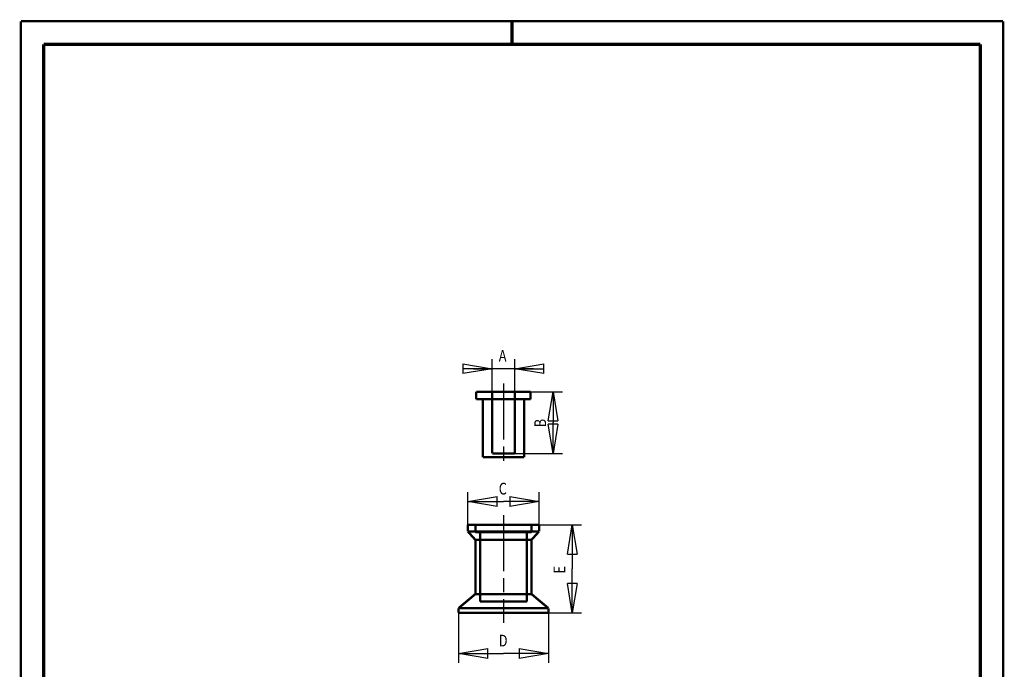
# Model space of a CAD drawing. Extents: x -1 to 210, y -1 to 297.
# Drawn here: x 0 to 210, y 158 to 297 of the extents above; entities that cross this region are included whole.
import ezdxf

# ---------------------------------------------------------------- set-up
doc = ezdxf.new("R2010")
doc.units = 0
doc.header["$MEASUREMENT"] = 0
doc.linetypes.add('CENTERLINE', pattern=[30, 12, -1.5, 3, -1.5, 12])
doc.linetypes.add('HIDDEN', pattern=[4.5, 1.5, -1.5, 1.5])
for name, color, linetype in [('255', 7, 'Continuous'), ('5', 7, 'Continuous'), ('98', 7, 'Continuous'), ('_57581-5', 1, 'Continuous')]:
    doc.layers.add(name, color=color, linetype=linetype)
doc.styles.get("Standard").update_dxf_attribs({"font": 'monotxt.shx'})
doc.dimstyles.new('DSTYLE1', dxfattribs={"dimtxt": 6.25, "dimasz": 6.25, "dimexe": 2, "dimexo": 0, "dimgap": 1.5, "dimtad": 1, "dimdec": 4, "dimlfac": 2.5, "dimrnd": 0.01, "dimzin": 11, "dimdsep": 46, "dimtxsty": 'Standard', "dimcen": 0.09, "dimadec": 0, "dimazin": 0, "dimtp": 1, "dimtm": 1, "dimtfac": 1, "dimtdec": 4, "dimtofl": 0, "dimtmove": 0, "dimatfit": 3, "dimfxl": 0, "dimtolj": 1, "dimtzin": 0, "dimarcsym": 0})

# ---------------------------------------------------------------- blocks, each defined once
blk = doc.blocks.new('A4-V')
at = {"layer": '255', "color": 150, "linetype": 'Continuous', "const_width": 0.5}
for points in [[(209.9, 296.9), (0.1, 296.9)], [(0.1, 296.9), (0.1, 0.1)], [(209.9, 0.1), (209.9, 296.9)]]:
    blk.add_lwpolyline(points, dxfattribs=at)
at = {"layer": '255', "color": 2, "linetype": 'Continuous', "const_width": 0.7}
for points in [[(105, 292), (105, 296.9)], [(5, 292), (5, 5)], [(205, 292), (5, 292)], [(205, 5), (205, 292)]]:
    blk.add_lwpolyline(points, dxfattribs=at)
blk = doc.blocks.new('_AH1')
at = {"color": 0, "linetype": 'Continuous'}
for p, q in [((-1, 0.166667), (0, 0)), ((-1, 0.166667), (-1, -0.166667)), ((0, 0), (-1, -0.166667)), ((0, 0), (-1, 0))]:
    blk.add_line(p, q, dxfattribs=at)
blk = doc.blocks.new('*D20')
at = {"layer": '5', "color": 30, "linetype": 'Continuous'}
for p, q in [((100.77053, 217.75259), (100.77053, 224.67314)), ((105.57053, 217.75259), (105.57053, 224.67314)), ((96.77053, 222.67314), (100.77053, 222.67314)), ((109.57053, 222.67314), (100.77053, 222.67314))]:
    blk.add_line(p, q, dxfattribs=at)
at = {"layer": '5', "color": 30, "xscale": 6.25, "yscale": 6.25, "zscale": 6.25}
blk.add_blockref('_AH1', (100.77053, 222.67314), dxfattribs=at)
at = {"layer": '5', "color": 30, "xscale": 6.25, "yscale": 6.25, "zscale": 6.25, "rotation": 180}
blk.add_blockref('_AH1', (105.57053, 222.67314), dxfattribs=at)
at = {"layer": '5', "color": 30, "linetype": 'Continuous', "width": 0.8}
blk.add_text('A', height=2.5, dxfattribs=at).set_placement((102.17053, 224.17414))
blk = doc.blocks.new('*D21')
at = {"layer": '5', "color": 30, "linetype": 'Continuous'}
for p, q in [((108.97053, 217.75259), (115.77792, 217.75259)), ((113.77792, 217.75259), (113.77792, 211.15259)), ((113.77792, 204.55259), (113.77792, 211.15259)), ((105.57053, 204.55259), (115.77792, 204.55259))]:
    blk.add_line(p, q, dxfattribs=at)
at = {"layer": '5', "color": 30, "xscale": 6.25, "yscale": 6.25, "zscale": 6.25}
for p, rotation in [((113.77792, 217.75259), 90), ((113.77792, 204.55259), 270)]:
    blk.add_blockref('_AH1', p, dxfattribs=dict(at, rotation=rotation))
at = {"layer": '5', "color": 30, "linetype": 'Continuous', "width": 0.8}
blk.add_text('B', height=2.5, rotation=90, dxfattribs=at).set_placement((112.27692, 210.15259))
blk = doc.blocks.new('*D22')
at = {"layer": '5', "color": 30, "linetype": 'Continuous'}
for p, q in [((95.57053, 189.30797), (95.57053, 196.28726)), ((110.77053, 189.30797), (110.77053, 196.28726)), ((95.57053, 194.28726), (103.17053, 194.28726)), ((110.77053, 194.28726), (103.17053, 194.28726))]:
    blk.add_line(p, q, dxfattribs=at)
at = {"layer": '5', "color": 30, "xscale": 6.25, "yscale": 6.25, "zscale": 6.25, "rotation": 180}
blk.add_blockref('_AH1', (95.57053, 194.28726), dxfattribs=at)
at = {"layer": '5', "color": 30, "xscale": 6.25, "yscale": 6.25, "zscale": 6.25}
blk.add_blockref('_AH1', (110.77053, 194.28726), dxfattribs=at)
at = {"layer": '5', "color": 30, "linetype": 'Continuous', "width": 0.8}
blk.add_text('C', height=2.5, dxfattribs=at).set_placement((102.17053, 195.78826))
blk = doc.blocks.new('*D23')
at = {"layer": '5', "color": 30, "linetype": 'Continuous'}
for p, q in [((93.57053, 170.50797), (93.57053, 159.81554)), ((112.77053, 170.50797), (112.77053, 159.81554)), ((93.57053, 161.81554), (103.17053, 161.81554)), ((112.77053, 161.81554), (103.17053, 161.81554))]:
    blk.add_line(p, q, dxfattribs=at)
at = {"layer": '5', "color": 30, "xscale": 6.25, "yscale": 6.25, "zscale": 6.25, "rotation": 180}
blk.add_blockref('_AH1', (93.57053, 161.81554), dxfattribs=at)
at = {"layer": '5', "color": 30, "xscale": 6.25, "yscale": 6.25, "zscale": 6.25}
blk.add_blockref('_AH1', (112.77053, 161.81554), dxfattribs=at)
at = {"layer": '5', "color": 30, "linetype": 'Continuous', "width": 0.8}
blk.add_text('D', height=2.5, dxfattribs=at).set_placement((102.17053, 163.31654))
blk = doc.blocks.new('*D24')
at = {"layer": '5', "color": 30, "linetype": 'Continuous'}
for p, q in [((110.77053, 189.30797), (119.87982, 189.30797)), ((117.87982, 189.30797), (117.87982, 179.90797)), ((117.87982, 170.50797), (117.87982, 179.90797)), ((112.77053, 170.50797), (119.87982, 170.50797))]:
    blk.add_line(p, q, dxfattribs=at)
at = {"layer": '5', "color": 30, "xscale": 6.25, "yscale": 6.25, "zscale": 6.25}
for p, rotation in [((117.87982, 189.30797), 90), ((117.87982, 170.50797), 270)]:
    blk.add_blockref('_AH1', p, dxfattribs=dict(at, rotation=rotation))
at = {"layer": '5', "color": 30, "linetype": 'Continuous', "width": 0.8}
blk.add_text('E', height=2.5, rotation=90, dxfattribs=at).set_placement((116.37882, 178.90797))

msp = doc.modelspace()

# ---------------------------------------------------------------- linework, layer by layer
at = {"layer": '_57581-5', "color": 3, "linetype": 'CENTERLINE'}
for p, q in [((103.17053, 219.51876), (103.17053, 202.1151)), ((103.17053, 191.392), (103.17053, 168.35868))]:
    msp.add_line(p, q, dxfattribs=at)
at = {"layer": '_57581-5', "color": 2, "linetype": 'Continuous', "const_width": 0.5}
for points in [[(97.37053, 217.75259), (108.97053, 217.75259)], [(97.37053, 217.75259), (97.37053, 216.15259)], [(108.97053, 217.75259), (108.97053, 216.15259)], [(97.37053, 216.15259), (108.97053, 216.15259)], [(98.77053, 216.15259), (98.77053, 203.75259)], [(107.57053, 216.15259), (107.57053, 203.75259)], [(98.77053, 203.75259), (107.57053, 203.75259)], [(110.77053, 189.30797), (95.57053, 189.30797)], [(95.57053, 189.30797), (95.57053, 187.88476)], [(110.77053, 189.30797), (110.77053, 187.88476)], [(97.17053, 186.10797), (95.57053, 187.88476)], [(95.57053, 187.88476), (110.77053, 187.88476)], [(109.17053, 186.10797), (110.77053, 187.88476)], [(109.17053, 186.10797), (97.17053, 186.10797)], [(97.17053, 186.10797), (97.17053, 174.50797)], [(109.17053, 186.10797), (109.17053, 174.50797)], [(97.17053, 174.50797), (93.57053, 171.49313)], [(109.17053, 174.50797), (97.17053, 174.50797)], [(109.17053, 174.50797), (112.77053, 171.49313)], [(93.57053, 171.49313), (93.57053, 170.50797)], [(93.57053, 171.49313), (112.77053, 171.49313)], [(112.77053, 170.50797), (93.57053, 170.50797)], [(112.77053, 171.49313), (112.77053, 170.50797)]]:
    msp.add_lwpolyline(points, dxfattribs=at)
at = {"layer": '_57581-5', "color": 3, "linetype": 'HIDDEN', "const_width": 0.5}
for points in [[(100.77053, 217.75259), (100.77053, 204.55259)], [(105.57053, 217.75259), (105.57053, 204.55259)], [(100.77053, 204.55259), (105.57053, 204.55259)], [(97.17053, 189.30797), (97.17053, 187.70797)], [(109.17053, 189.30797), (109.17053, 187.70797)], [(109.17053, 187.70797), (97.17053, 187.70797)], [(98.17053, 187.70797), (98.17053, 172.90797)], [(108.17053, 187.70797), (108.17053, 172.90797)], [(108.17053, 172.90797), (98.17053, 172.90797)]]:
    msp.add_lwpolyline(points, dxfattribs=at)

# ---------------------------------------------------------------- block references
at = {"layer": '98'}
msp.add_blockref('A4-V', (0, 0), dxfattribs=at)

# ---------------------------------------------------------------- dimensions: what is measured, and where the dimension line sits
at = {"layer": '5', "color": 30, "linetype": 'Continuous'}
for base, p1, p2, text, picture, middle in [((105.57053, 222.67314), (100.77053, 217.75259), (105.57053, 217.75259), 'A', '*D20', (103.17053, 225.42414)), ((110.77053, 194.28726), (95.57053, 189.30797), (110.77053, 189.30797), 'C', '*D22', (103.17053, 197.03826)), ((112.77053, 161.81554), (93.57053, 170.50797), (112.77053, 170.50797), 'D', '*D23', (103.17053, 164.56654))]:
    dim = msp.add_linear_dim(base=base, p1=p1, p2=p2, text=text, dimstyle='DSTYLE1', override={"dimblk": '_AH1', "dimsah": 0}, dxfattribs=at)
    dim.commit()
    dim.dimension.update_dxf_attribs({"geometry": picture, "text_midpoint": middle, "dimtype": 128})
for base, p1, p2, text, picture, middle in [((113.77792, 217.75259), (105.57053, 204.55259), (108.97053, 217.75259), 'B', '*D21', (111.02692, 211.15259)), ((117.87982, 189.30797), (112.77053, 170.50797), (110.77053, 189.30797), 'E', '*D24', (115.12882, 179.90797))]:
    dim = msp.add_linear_dim(base=base, p1=p1, p2=p2, angle=90, text=text, dimstyle='DSTYLE1', override={"dimblk": '_AH1', "dimsah": 0}, dxfattribs=at)
    dim.commit()
    dim.dimension.update_dxf_attribs({"geometry": picture, "text_midpoint": middle, "dimtype": 128})

doc.saveas('drawing.dxf')
